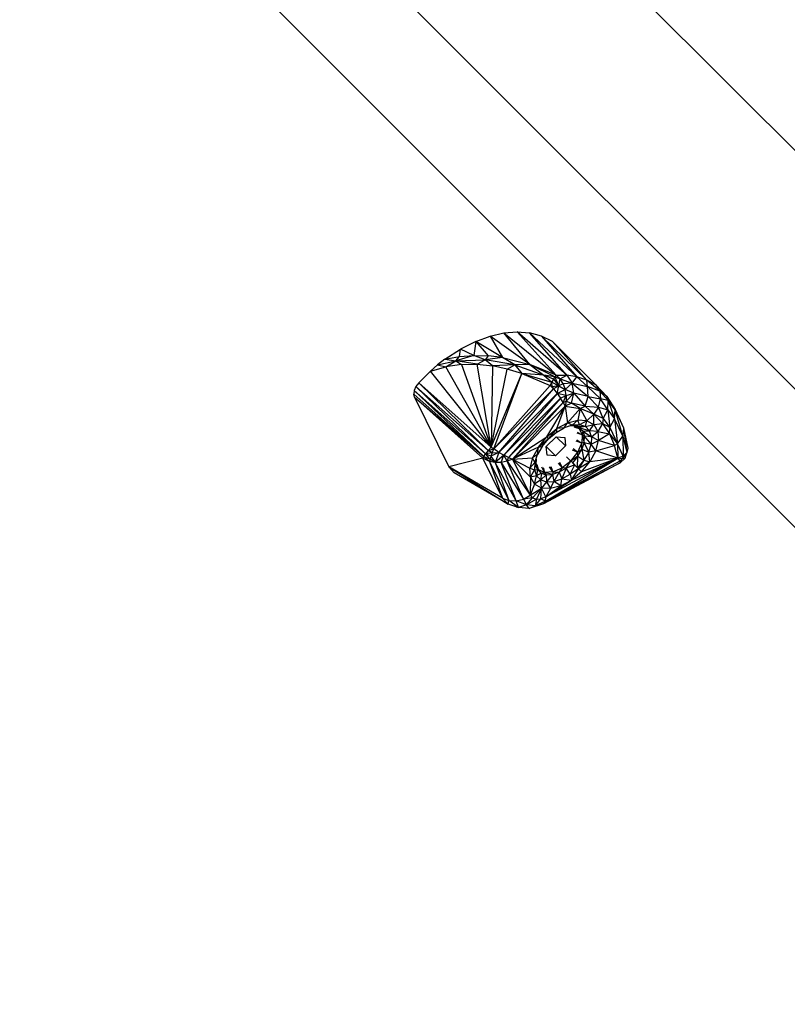
# Model space of a CAD drawing. Units: centimetres. Extents: x -2875 to 5125, y -2925 to 2875.
# Drawn here: x -964 to -936, y 958 to 993 of the extents above; entities that cross this region are included whole.
import ezdxf

# ---------------------------------------------------------------- set-up
doc = ezdxf.new("R2010")
doc.units = ezdxf.units.CM
doc.header["$MEASUREMENT"] = 0
for name, color, linetype in [('InterSystem-description', 7, 'Continuous'), ('InterSystem-dimension', 7, 'Continuous'), ('LINARIUM_Nr_Pióra__7', 7, 'Continuous')]:
    doc.layers.add(name, color=color, linetype=linetype)
doc.styles.add('GENERATED_STYLE_1', font='arial.ttf')
doc.dimstyles.new('GENERATED_STYLE__1', dxfattribs={"dimtxt": 60, "dimasz": 30.4, "dimexe": 0.18, "dimexo": 50, "dimgap": 0.09, "dimtad": 1, "dimdec": 3, "dimlfac": 0.01, "dimzin": 0, "dimdsep": 46, "dimtxsty": 'GENERATED_STYLE_1', "dimblk": 'ARROWHEAD_2', "dimblk1": 'ARROWHEAD_2', "dimblk2": 'ARROWHEAD_2', "dimcen": 0.09, "dimclrd": 7, "dimclre": 7, "dimclrt": 7, "dimadec": 0, "dimazin": 0, "dimtfac": 1, "dimtdec": 4, "dimtmove": 0, "dimatfit": 3, "dimfxl": 0, "dimtolj": 1, "dimtzin": 0, "dimarcsym": 0})

# ---------------------------------------------------------------- blocks, each defined once
blk = doc.blocks.new('*D1')
at = {"layer": 'InterSystem-dimension', "linetype": 'Continuous'}
for p, q in [((-2479.457, 2050.61), (-2479.457, 2070.17)), ((-2459.457, 2039.063), (-2499.457, 2062.157)), ((-50, 2050.61), (-2509.457, 2050.61)), ((-2479.457, -2687.006), (-2479.457, 2050.61)), ((-2499.457, -2675.459), (-2459.457, -2698.553)), ((-50, -2687.006), (-2509.457, -2687.006)), ((-2479.457, -2706.566), (-2479.457, -2687.006))]:
    blk.add_line(p, q, dxfattribs=at)
at = {"layer": 'InterSystem-dimension', "insert": (-2491.457, -443.547), "char_height": 60, "attachment_point": 7, "rotation": 90, "style": 'GENERATED_STYLE_1'}
blk.add_mtext('\\A1;{\\fArial CE|b0|i0|c238|p34;47,376}', dxfattribs=at)
blk = doc.blocks.new('ARROWHEAD_2')
at = {"color": 0, "linetype": 'Continuous', "lineweight": 0}
for p, q in [((-0.3781, -0.655), (0.3781, 0.655)), ((0, 0), (-1, 0))]:
    blk.add_line(p, q, dxfattribs=at)
blk = doc.blocks.new('*D3')
at = {"layer": 'InterSystem-dimension', "linetype": 'Continuous'}
for p, q in [((-489.041, 2523.321), (-500.996, 2567.935)), ((-35.355, 2085.965), (-516.232, 2566.842)), ((-495.019, 2545.628), (-481.188, 2559.459)), ((-2545.628, 495.019), (-495.019, 2545.628)), ((-2551.605, 517.326), (-2539.651, 472.712)), ((-2085.965, 35.355), (-2566.842, 516.232)), ((-2559.459, 481.188), (-2545.628, 495.019))]:
    blk.add_line(p, q, dxfattribs=at)
at = {"layer": 'InterSystem-dimension', "insert": (-1617.444, 1440.174), "char_height": 60, "attachment_point": 7, "rotation": 45, "style": 'GENERATED_STYLE_1'}
blk.add_mtext('\\A1;{\\fArial CE|b0|i0|c238|p34;29,000}', dxfattribs=at)

msp = doc.modelspace()

# ---------------------------------------------------------------- linework, layer by layer
at = {"layer": 'LINARIUM_Nr_Pióra__7', "linetype": 'Continuous'}
for p, q in [((-922.5056, 974.6403), (-949.923, 1002.0577)), ((-926.9476, 970.5546), (-953.7436, 997.3506)), ((-956.716, 995.3921), (-929.2086, 967.8828)), ((-956.716, 995.3921), (-929.8592, 968.5334)), ((-956.716, 995.3921), (-929.115, 967.7892)), ((-947.5087, 981.4165), (-946.9927, 981.6122)), ((-946.9927, 981.6122), (-946.5003, 981.7295)), ((-945.5727, 980.5959), (-946.9927, 981.6122)), ((-946.9927, 981.6122), (-946.5539, 980.8424)), ((-946.5003, 981.7295), (-946.0315, 981.7685)), ((-946.5003, 981.7295), (-944.636, 980.2202)), ((-945.5727, 980.5959), (-946.5003, 981.7295)), ((-946.0315, 981.7685), (-945.5863, 981.7291)), ((-944.2564, 980.2148), (-946.0315, 981.7685)), ((-946.0315, 981.7685), (-944.636, 980.2202)), ((-945.1647, 981.6114), (-945.5863, 981.7291)), ((-945.5863, 981.7291), (-943.8933, 980.1549)), ((-944.2564, 980.2148), (-945.5863, 981.7291)), ((-944.7668, 981.4154), (-945.1647, 981.6114)), ((-945.1647, 981.6114), (-943.5466, 980.0404)), ((-945.1647, 981.6114), (-943.8933, 980.1549)), ((-947.5087, 981.4165), (-948.0484, 981.1425)), ((-947.5087, 981.4165), (-947.5732, 980.9214)), ((-946.5539, 980.8424), (-947.5087, 981.4165)), ((-947.5087, 981.4165), (-947.0596, 980.9055)), ((-943.5466, 980.0404), (-944.7668, 981.4154)), ((-944.7668, 981.4154), (-943.2163, 979.8715)), ((-948.6117, 980.7902), (-948.0484, 981.1425)), ((-948.6117, 980.7902), (-948.0919, 980.8847)), ((-947.5732, 980.9214), (-948.219, 980.7314)), ((-948.219, 980.7314), (-948.0919, 980.8847)), ((-948.0919, 980.8847), (-948.0484, 981.1425)), ((-948.0919, 980.8847), (-947.5732, 980.9214)), ((-947.5732, 980.9214), (-948.0484, 981.1425)), ((-947.1723, 980.7629), (-947.5732, 980.9214)), ((-947.5732, 980.9214), (-947.0596, 980.9055)), ((-947.0596, 980.9055), (-947.1723, 980.7629)), ((-946.5539, 980.8424), (-947.1723, 980.7629)), ((-946.5539, 980.8424), (-947.0596, 980.9055)), ((-946.1163, 980.5817), (-946.5539, 980.8424)), ((-946.5539, 980.8424), (-945.5727, 980.5959)), ((-948.8803, 980.5851), (-949.1283, 980.3562)), ((-949.1283, 980.3562), (-948.5716, 980.517)), ((-948.6117, 980.7902), (-948.8803, 980.5851)), ((-948.8803, 980.5851), (-948.219, 980.7314)), ((-948.8803, 980.5851), (-948.5716, 980.517)), ((-948.6117, 980.7902), (-948.219, 980.7314)), ((-948.5716, 980.517), (-948.219, 980.7314)), ((-948.0136, 980.5979), (-948.5716, 980.517)), ((-946.962, 977.6446), (-948.5716, 980.517)), ((-948.219, 980.7314), (-947.1723, 980.7629)), ((-947.4601, 980.6054), (-948.219, 980.7314)), ((-948.219, 980.7314), (-948.0136, 980.5979)), ((-948.0136, 980.5979), (-947.4601, 980.6054)), ((-948.0136, 980.5979), (-946.962, 977.6446)), ((-947.4601, 980.6054), (-947.1723, 980.7629)), ((-947.4601, 980.6054), (-946.9157, 980.5486)), ((-946.962, 977.6446), (-947.4601, 980.6054)), ((-946.1163, 980.5817), (-947.1723, 980.7629)), ((-946.9157, 980.5486), (-947.1723, 980.7629)), ((-946.9157, 980.5486), (-946.962, 977.6446)), ((-946.1163, 980.5817), (-946.9157, 980.5486)), ((-946.3825, 980.4367), (-946.9157, 980.5486)), ((-946.3825, 980.4367), (-946.1163, 980.5817)), ((-945.5727, 980.5959), (-946.1163, 980.5817)), ((-946.1163, 980.5817), (-945.0737, 980.2224)), ((-946.1163, 980.5817), (-945.8614, 980.2779)), ((-945.5727, 980.5959), (-945.0737, 980.2224)), ((-944.6796, 980.1577), (-945.5727, 980.5959)), ((-944.636, 980.2202), (-945.5727, 980.5959)), ((-949.1283, 980.3562), (-949.542, 979.9407)), ((-946.962, 977.6446), (-949.1283, 980.3562)), ((-946.962, 977.6446), (-946.3825, 980.4367)), ((-946.962, 977.6446), (-945.8614, 980.2779)), ((-946.8646, 977.583), (-945.8614, 980.2779)), ((-945.8614, 980.2779), (-946.3825, 980.4367)), ((-945.8614, 980.2779), (-944.7927, 979.9639)), ((-945.0737, 980.2224), (-945.8614, 980.2779)), ((-945.8614, 980.2779), (-944.8542, 979.8466)), ((-944.6796, 980.1577), (-945.0737, 980.2224)), ((-944.7331, 980.0702), (-945.0737, 980.2224)), ((-945.0737, 980.2224), (-944.7927, 979.9639)), ((-944.7331, 980.0702), (-944.6796, 980.1577)), ((-944.636, 980.2202), (-944.6796, 980.1577)), ((-944.5409, 979.8311), (-944.6796, 980.1577)), ((-944.6796, 980.1577), (-944.4929, 980.0869)), ((-944.4929, 980.0869), (-944.636, 980.2202)), ((-944.636, 980.2202), (-944.2564, 980.2148)), ((-944.4929, 980.0869), (-944.2564, 980.2148)), ((-944.2564, 980.2148), (-944.063, 979.9345)), ((-943.8933, 980.1549), (-944.2564, 980.2148)), ((-944.063, 979.9345), (-943.8933, 980.1549)), ((-943.5156, 979.8137), (-943.8933, 980.1549)), ((-943.5466, 980.0404), (-943.8933, 980.1549)), ((-949.6468, 979.807), (-949.7086, 979.666)), ((-949.542, 979.9407), (-949.6468, 979.807)), ((-949.6468, 979.807), (-947.1575, 977.4091)), ((-949.6468, 979.807), (-947.0673, 977.5222)), ((-947.0673, 977.5222), (-949.542, 979.9407)), ((-946.962, 977.6446), (-949.542, 979.9407)), ((-944.8542, 979.8466), (-946.8646, 977.583)), ((-944.8542, 979.8466), (-944.7927, 979.9639)), ((-944.7267, 979.7304), (-944.8542, 979.8466)), ((-944.7814, 979.7975), (-944.8542, 979.8466)), ((-944.7331, 980.0702), (-944.7927, 979.9639)), ((-944.7927, 979.9639), (-944.5409, 979.8311)), ((-944.7814, 979.7975), (-944.7927, 979.9639)), ((-944.5409, 979.8311), (-944.7814, 979.7975)), ((-944.7814, 979.7975), (-944.7267, 979.7304)), ((-944.7331, 980.0702), (-944.5409, 979.8311)), ((-944.5409, 979.8311), (-944.7267, 979.7304)), ((-944.5952, 979.561), (-944.5409, 979.8311)), ((-944.5409, 979.8311), (-944.4929, 980.0869)), ((-944.3827, 979.9065), (-944.5409, 979.8311)), ((-944.5409, 979.8311), (-944.3138, 979.7041)), ((-944.3827, 979.9065), (-944.4929, 980.0869)), ((-944.4929, 980.0869), (-944.063, 979.9345)), ((-944.063, 979.9345), (-944.3827, 979.9065)), ((-944.3827, 979.9065), (-944.3138, 979.7041)), ((-944.3138, 979.7041), (-944.063, 979.9345)), ((-944.063, 979.9345), (-943.4897, 979.4601)), ((-944.063, 979.9345), (-943.5156, 979.8137)), ((-944.0104, 979.5751), (-944.063, 979.9345)), ((-943.5156, 979.8137), (-943.5466, 980.0404)), ((-943.0806, 979.6497), (-943.5466, 980.0404)), ((-943.2163, 979.8715), (-943.5466, 980.0404)), ((-943.4897, 979.4601), (-943.5156, 979.8137)), ((-943.0479, 979.3708), (-943.5156, 979.8137)), ((-943.0806, 979.6497), (-943.5156, 979.8137)), ((-943.2163, 979.8715), (-943.0806, 979.6497)), ((-943.2163, 979.8715), (-942.8259, 979.4599)), ((-949.7086, 979.666), (-949.7238, 979.5357)), ((-949.6964, 979.4279), (-949.7238, 979.5357)), ((-949.7238, 979.5357), (-947.223, 977.3173)), ((-949.7086, 979.666), (-947.1575, 977.4091)), ((-949.7086, 979.666), (-947.223, 977.3173)), ((-949.6964, 979.4279), (-947.223, 977.3173)), ((-949.6964, 979.4279), (-947.2566, 977.2567)), ((-949.6964, 979.4279), (-948.4675, 976.94)), ((-946.8646, 977.583), (-944.7267, 979.7304)), ((-946.6864, 977.4617), (-944.7267, 979.7304)), ((-944.5952, 979.561), (-946.6864, 977.4617)), ((-944.5952, 979.561), (-946.5081, 977.3566)), ((-944.7267, 979.7304), (-944.5952, 979.561)), ((-944.5952, 979.561), (-944.3138, 979.7041)), ((-944.2783, 979.495), (-944.5952, 979.561)), ((-944.5952, 979.561), (-944.4778, 979.3943)), ((-944.4778, 979.3943), (-944.2783, 979.495)), ((-944.3821, 979.2412), (-944.2783, 979.495)), ((-944.2783, 979.495), (-944.3138, 979.7041)), ((-944.0104, 979.5751), (-944.3138, 979.7041)), ((-944.2783, 979.495), (-944.0104, 979.5751)), ((-944.2783, 979.293), (-944.0104, 979.5751)), ((-944.2783, 979.495), (-944.2783, 979.293)), ((-944.0848, 979.212), (-944.0104, 979.5751)), ((-943.4897, 979.4601), (-944.0104, 979.5751)), ((-944.0104, 979.5751), (-943.6022, 979.1052)), ((-943.6022, 979.1052), (-943.4897, 979.4601)), ((-943.4897, 979.4601), (-943.1232, 979.0768)), ((-943.4897, 979.4601), (-943.0479, 979.3708)), ((-943.0806, 979.6497), (-943.0479, 979.3708)), ((-942.7799, 979.3136), (-943.0806, 979.6497)), ((-942.8259, 979.4599), (-943.0806, 979.6497)), ((-942.8259, 979.4599), (-942.7799, 979.3136)), ((-942.5291, 978.9779), (-942.8259, 979.4599)), ((-942.8259, 979.4599), (-942.5287, 978.9883)), ((-946.5081, 977.3566), (-944.4778, 979.3943)), ((-944.4778, 979.3943), (-946.3416, 977.2741)), ((-944.3821, 979.2412), (-946.3416, 977.2741)), ((-944.3821, 979.2412), (-946.1969, 977.2189)), ((-944.3135, 979.1106), (-946.1969, 977.2189)), ((-944.9738, 978.0098), (-944.3135, 979.1106)), ((-944.6162, 978.308), (-944.3135, 979.1106)), ((-944.3821, 979.2412), (-944.4778, 979.3943)), ((-944.3821, 979.2412), (-944.2783, 979.293)), ((-944.3821, 979.2412), (-944.3135, 979.1106)), ((-944.2783, 979.293), (-944.3135, 979.1106)), ((-944.0848, 979.212), (-944.3135, 979.1106)), ((-944.3135, 979.1106), (-944.2327, 978.5162)), ((-944.3135, 979.1106), (-943.7782, 979.0321)), ((-944.2783, 979.293), (-944.0848, 979.212)), ((-943.7782, 979.0321), (-944.0848, 979.212)), ((-943.6022, 979.1052), (-944.0848, 979.212)), ((-943.7782, 979.0321), (-943.6022, 979.1052)), ((-943.6022, 979.1052), (-943.1232, 979.0768)), ((-943.2902, 978.819), (-943.6022, 979.1052)), ((-943.1232, 979.0768), (-943.2902, 978.819)), ((-943.1232, 979.0768), (-943.0479, 979.3708)), ((-942.9568, 978.6653), (-943.1232, 979.0768)), ((-943.1232, 979.0768), (-942.7912, 978.9848)), ((-942.7799, 979.3136), (-943.0479, 979.3708)), ((-942.7912, 978.9848), (-943.0479, 979.3708)), ((-942.7912, 978.9848), (-942.7799, 979.3136)), ((-942.5291, 978.9779), (-942.7799, 979.3136)), ((-942.7799, 979.3136), (-942.548, 978.6593)), ((-944.2327, 978.5162), (-943.7782, 979.0321)), ((-943.7782, 979.0321), (-943.8607, 978.6143)), ((-943.7782, 979.0321), (-943.5367, 978.5924)), ((-943.2902, 978.819), (-943.7782, 979.0321)), ((-943.5367, 978.5924), (-943.2902, 978.819)), ((-943.2924, 978.4529), (-943.2902, 978.819)), ((-942.9568, 978.6653), (-943.2902, 978.819)), ((-943.2902, 978.819), (-942.9798, 978.4942)), ((-942.9568, 978.6653), (-942.7912, 978.9848)), ((-942.7912, 978.9848), (-942.548, 978.6593)), ((-942.7912, 978.9848), (-942.7244, 978.3543)), ((-942.548, 978.6593), (-942.5291, 978.9779)), ((-942.5287, 978.9883), (-942.5291, 978.9779)), ((-942.5291, 978.9779), (-942.2289, 978.3426)), ((-942.2576, 978.0447), (-942.5291, 978.9779)), ((-942.5287, 978.9883), (-942.2289, 978.3426)), ((-944.6162, 978.308), (-944.2327, 978.5162)), ((-944.3491, 978.3417), (-944.2327, 978.5162)), ((-944.0627, 978.436), (-944.3491, 978.3417)), ((-944.2327, 978.5162), (-943.8607, 978.6143)), ((-944.0627, 978.436), (-944.2327, 978.5162)), ((-943.9936, 978.4038), (-944.1892, 978.3944)), ((-943.8026, 978.4486), (-944.1775, 978.3982)), ((-943.8607, 978.6143), (-944.0627, 978.436)), ((-943.8026, 978.4486), (-944.0627, 978.436)), ((-943.8128, 978.308), (-944.007, 978.4032)), ((-944.0028, 978.384), (-943.8128, 978.308)), ((-943.8122, 978.344), (-943.996, 978.4037)), ((-943.8026, 978.4486), (-943.9936, 978.4038)), ((-943.9936, 978.4038), (-943.8122, 978.344)), ((-943.9936, 978.4038), (-943.5901, 978.3785)), ((-943.9785, 978.3599), (-943.8128, 978.308)), ((-943.5367, 978.5924), (-943.8607, 978.6143)), ((-943.8026, 978.4486), (-943.8607, 978.6143)), ((-943.5901, 978.3785), (-943.8122, 978.344)), ((-943.5367, 978.5924), (-943.8026, 978.4486)), ((-943.5901, 978.3785), (-943.8026, 978.4486)), ((-943.5901, 978.3785), (-943.5367, 978.5924)), ((-943.5901, 978.3785), (-943.2924, 978.4529)), ((-943.5901, 978.3785), (-943.4424, 978.2315)), ((-943.5367, 978.5924), (-943.2924, 978.4529)), ((-943.4424, 978.2315), (-943.2924, 978.4529)), ((-943.2924, 978.4529), (-942.9798, 978.4942)), ((-943.2924, 978.4529), (-943.1517, 978.2093)), ((-942.9798, 978.4942), (-943.1517, 978.2093)), ((-942.9568, 978.6653), (-942.9798, 978.4942)), ((-942.7244, 978.3543), (-942.9798, 978.4942)), ((-942.9798, 978.4942), (-942.7321, 978.1242)), ((-942.9568, 978.6653), (-942.7244, 978.3543)), ((-942.7244, 978.3543), (-942.548, 978.6593)), ((-942.2576, 978.0447), (-942.548, 978.6593)), ((-942.548, 978.6593), (-942.4479, 977.7693)), ((-946.1969, 977.2189), (-944.9738, 978.0098)), ((-945.2703, 977.6509), (-944.9738, 978.0098)), ((-944.9883, 977.6654), (-944.6352, 978.0194)), ((-944.9738, 978.0098), (-944.6162, 978.308)), ((-944.915, 977.9513), (-944.9738, 978.0098)), ((-944.6162, 978.308), (-944.915, 977.9513)), ((-944.915, 977.9513), (-944.6389, 978.1734)), ((-944.9128, 977.9492), (-944.6389, 978.1734)), ((-944.6389, 978.1734), (-944.3491, 978.3417)), ((-944.6162, 978.308), (-944.6389, 978.1734)), ((-944.6352, 978.0194), (-944.328, 977.9959)), ((-944.3033, 977.689), (-944.6342, 978.0194)), ((-944.3491, 978.3417), (-944.6162, 978.308)), ((-943.8922, 978.1856), (-943.7044, 978.0895)), ((-943.7044, 978.0895), (-943.8883, 978.1459)), ((-943.8128, 978.308), (-943.8122, 978.344)), ((-943.6861, 978.2185), (-943.8128, 978.308)), ((-943.8128, 978.308), (-943.7044, 978.0895)), ((-943.8122, 978.344), (-943.6861, 978.2185)), ((-943.8122, 978.344), (-943.4424, 978.2315)), ((-943.7044, 978.0895), (-943.7232, 977.7931)), ((-943.6861, 978.2185), (-943.7044, 978.0895)), ((-943.7044, 978.0895), (-943.6352, 977.8154)), ((-943.6254, 978.0374), (-943.7044, 978.0895)), ((-943.6861, 978.2185), (-943.4424, 978.2315)), ((-943.6861, 978.2185), (-943.6254, 978.0374)), ((-943.6861, 978.2185), (-943.3713, 978.0193)), ((-943.6352, 977.8154), (-943.6254, 978.0374)), ((-943.3827, 977.7593), (-943.6254, 978.0374)), ((-943.3713, 978.0193), (-943.6254, 978.0374)), ((-943.3713, 978.0193), (-943.4424, 978.2315)), ((-943.1517, 978.2093), (-943.4424, 978.2315)), ((-943.3713, 978.0193), (-943.3827, 977.7593)), ((-943.3713, 978.0193), (-943.1517, 978.2093)), ((-943.1284, 977.8854), (-943.3713, 978.0193)), ((-943.1517, 978.2093), (-943.1284, 977.8854)), ((-943.1517, 978.2093), (-942.7321, 978.1242)), ((-942.7321, 978.1242), (-943.1284, 977.8854)), ((-942.7321, 978.1242), (-942.7244, 978.3543)), ((-942.7321, 978.1242), (-942.5502, 977.7092)), ((-942.7321, 978.1242), (-942.4479, 977.7693)), ((-942.7244, 978.3543), (-942.4479, 977.7693)), ((-942.4479, 977.7693), (-942.2576, 978.0447)), ((-942.2289, 978.3426), (-942.2576, 978.0447)), ((-942.2576, 978.0447), (-942.1123, 977.4519)), ((-942.2576, 978.0447), (-942.2402, 977.3303)), ((-942.2289, 978.3426), (-942.1123, 977.4519)), ((-942.2289, 978.3426), (-942.0742, 977.6089)), ((-945.1359, 977.6743), (-945.3028, 977.3838)), ((-945.2703, 977.6509), (-944.915, 977.9513)), ((-945.2703, 977.6509), (-945.1359, 977.6743)), ((-945.1359, 977.6743), (-944.915, 977.9513)), ((-945.1359, 977.6743), (-944.9128, 977.9492)), ((-944.9635, 977.3586), (-944.9883, 977.6654)), ((-944.9878, 977.6659), (-944.6563, 977.335)), ((-944.915, 977.9513), (-944.9128, 977.9492)), ((-944.3033, 977.689), (-944.6563, 977.335)), ((-944.328, 977.9959), (-944.3033, 977.689)), ((-943.7232, 977.7931), (-943.9207, 977.862)), ((-943.9035, 977.9096), (-943.7232, 977.7931)), ((-943.8663, 977.4639), (-943.7232, 977.7931)), ((-943.6352, 977.8154), (-943.7232, 977.7931)), ((-943.7145, 977.5706), (-943.7232, 977.7931)), ((-943.6352, 977.8154), (-943.7145, 977.5706)), ((-943.6352, 977.8154), (-943.3827, 977.7593)), ((-943.4757, 977.4724), (-943.6352, 977.8154)), ((-943.4757, 977.4724), (-943.3827, 977.7593)), ((-943.3827, 977.7593), (-943.1284, 977.8854)), ((-943.2247, 977.5131), (-943.3827, 977.7593)), ((-943.2247, 977.5131), (-943.1284, 977.8854)), ((-943.2247, 977.5131), (-942.5502, 977.7092)), ((-942.5502, 977.7092), (-943.1284, 977.8854)), ((-942.4479, 977.7693), (-942.5502, 977.7092)), ((-942.4356, 977.2499), (-942.5502, 977.7092)), ((-942.2402, 977.3303), (-942.4479, 977.7693)), ((-942.4479, 977.7693), (-942.4356, 977.2499)), ((-947.223, 977.3173), (-947.2566, 977.2567)), ((-947.223, 977.3173), (-947.1575, 977.4091)), ((-947.223, 977.3173), (-946.9992, 977.2173)), ((-947.0196, 977.1382), (-947.223, 977.3173)), ((-947.0673, 977.5222), (-947.1575, 977.4091)), ((-946.9183, 977.4493), (-947.1575, 977.4091)), ((-946.9992, 977.2173), (-947.1575, 977.4091)), ((-946.9645, 977.324), (-947.1575, 977.4091)), ((-946.962, 977.6446), (-947.0673, 977.5222)), ((-947.0673, 977.5222), (-946.8646, 977.583)), ((-946.9183, 977.4493), (-947.0673, 977.5222)), ((-946.9645, 977.324), (-946.9992, 977.2173)), ((-946.6864, 977.4617), (-946.9645, 977.324)), ((-946.9183, 977.4493), (-946.9645, 977.324)), ((-946.9645, 977.324), (-946.8124, 977.1)), ((-946.962, 977.6446), (-946.8646, 977.583)), ((-946.9183, 977.4493), (-946.8646, 977.583)), ((-946.9183, 977.4493), (-946.6864, 977.4617)), ((-946.6864, 977.4617), (-946.8646, 977.583)), ((-946.6864, 977.4617), (-946.8124, 977.1)), ((-946.5081, 977.3566), (-946.8124, 977.1)), ((-946.5081, 977.3566), (-946.6864, 977.4617)), ((-946.5969, 977.1019), (-946.5081, 977.3566)), ((-946.3416, 977.2741), (-946.5081, 977.3566)), ((-946.3874, 977.1427), (-946.5081, 977.3566)), ((-945.2703, 977.6509), (-946.1969, 977.2189)), ((-945.2703, 977.6509), (-945.4769, 977.2665)), ((-945.3028, 977.3838), (-945.4769, 977.2665)), ((-945.3958, 977.0969), (-945.3028, 977.3838)), ((-945.3028, 977.3838), (-945.2703, 977.6509)), ((-944.6563, 977.335), (-944.9635, 977.3586)), ((-944.2661, 977.3056), (-943.969, 977.0098)), ((-944.1119, 977.1521), (-943.8663, 977.4639)), ((-943.8571, 977.3226), (-944.1119, 977.1521)), ((-944.0701, 977.5539), (-943.8663, 977.4639)), ((-943.8571, 977.3226), (-944.0512, 977.0917)), ((-944.0351, 977.5998), (-943.8663, 977.4639)), ((-943.8701, 976.9114), (-943.8571, 977.3226)), ((-943.8663, 977.4639), (-943.7145, 977.5706)), ((-943.8571, 977.3226), (-943.8663, 977.4639)), ((-943.8571, 977.3226), (-943.7145, 977.5706)), ((-943.8571, 977.3226), (-943.6427, 977.1819)), ((-943.7145, 977.5706), (-943.6427, 977.1819)), ((-943.7145, 977.5706), (-943.4757, 977.4724)), ((-943.4757, 977.4724), (-943.6427, 977.1819)), ((-943.2247, 977.5131), (-943.4757, 977.4724)), ((-943.4313, 977.1287), (-943.4757, 977.4724)), ((-943.2247, 977.5131), (-943.4313, 977.1287)), ((-942.4356, 977.2499), (-943.2247, 977.5131)), ((-942.2402, 977.3303), (-942.4356, 977.2499)), ((-942.1123, 977.4519), (-942.283, 977.2271)), ((-942.2402, 977.3303), (-942.283, 977.2271)), ((-942.2402, 977.3303), (-942.1123, 977.4519)), ((-942.1689, 977.254), (-942.1123, 977.4519)), ((-942.0742, 977.6089), (-942.1123, 977.4519)), ((-947.2566, 977.2567), (-948.4675, 976.94)), ((-947.0196, 977.1382), (-947.2566, 977.2567)), ((-946.5511, 975.8284), (-947.2566, 977.2567)), ((-946.9992, 977.2173), (-947.0196, 977.1382)), ((-947.0196, 977.1382), (-946.3277, 975.7374)), ((-946.8124, 977.1), (-947.0196, 977.1382)), ((-947.0196, 977.1382), (-946.5511, 975.8284)), ((-946.8124, 977.1), (-946.9992, 977.2173)), ((-946.5969, 977.1019), (-946.8124, 977.1)), ((-946.0674, 975.7253), (-946.8124, 977.1)), ((-946.8124, 977.1), (-946.3277, 975.7374)), ((-946.3874, 977.1427), (-946.5969, 977.1019)), ((-946.0674, 975.7253), (-946.5969, 977.1019)), ((-946.5969, 977.1019), (-945.8015, 975.7936)), ((-946.3874, 977.1427), (-946.3416, 977.2741)), ((-946.1969, 977.2189), (-946.3874, 977.1427)), ((-946.3874, 977.1427), (-945.5622, 975.934)), ((-945.8015, 975.7936), (-946.3874, 977.1427)), ((-946.3416, 977.2741), (-946.1969, 977.2189)), ((-946.1969, 977.2189), (-945.4769, 977.2665)), ((-946.1969, 977.2189), (-945.5732, 976.8942)), ((-946.1969, 977.2189), (-945.5499, 976.5703)), ((-946.1969, 977.2189), (-945.5622, 975.934)), ((-945.4769, 977.2665), (-945.5732, 976.8942)), ((-945.5732, 976.8942), (-945.3958, 977.0969)), ((-945.3958, 977.0969), (-945.4769, 977.2665)), ((-945.3958, 977.0969), (-945.4072, 976.8369)), ((-945.4072, 976.8369), (-945.3633, 977.0281)), ((-945.3958, 977.0969), (-945.3633, 977.0281)), ((-945.3547, 977.2238), (-945.3633, 977.0281)), ((-945.3026, 976.847), (-945.3633, 977.0281)), ((-945.3026, 976.847), (-945.3632, 977.0305)), ((-945.2666, 976.8478), (-945.3627, 977.0415)), ((-945.2666, 976.8478), (-945.3441, 977.0391)), ((-945.2666, 976.8478), (-945.3196, 977.0147)), ((-942.3508, 977.0913), (-945.0862, 975.6286)), ((-945.0165, 975.7162), (-942.4356, 977.2499)), ((-942.3642, 977.1411), (-945.0165, 975.7162)), ((-945.0165, 975.7162), (-942.3508, 977.0913)), ((-942.4356, 977.2499), (-945.0003, 975.8786)), ((-944.8214, 976.959), (-944.7512, 976.7606)), ((-944.5597, 977.0739), (-944.4226, 976.9051)), ((-944.5137, 977.1092), (-944.4226, 976.9051)), ((-944.1119, 977.1521), (-944.4226, 976.9051)), ((-944.2813, 976.8965), (-944.1119, 977.1521)), ((-943.969, 977.0098), (-944.2813, 976.8965)), ((-944.1396, 976.6828), (-943.969, 977.0098)), ((-944.0854, 976.4716), (-942.4356, 977.2499)), ((-943.8336, 976.875), (-944.0512, 977.0917)), ((-943.6427, 977.1819), (-943.8701, 976.9114)), ((-943.6427, 977.1819), (-943.8336, 976.875)), ((-943.4313, 977.1287), (-943.8336, 976.875)), ((-942.4356, 977.2499), (-943.7278, 976.7698)), ((-943.7278, 976.7698), (-943.4313, 977.1287)), ((-943.6427, 977.1819), (-943.4313, 977.1287)), ((-942.4356, 977.2499), (-943.4313, 977.1287)), ((-942.4356, 977.2499), (-942.3642, 977.1411)), ((-942.283, 977.2271), (-942.4356, 977.2499)), ((-942.3642, 977.1411), (-942.283, 977.2271)), ((-942.3508, 977.0913), (-942.3642, 977.1411)), ((-942.3508, 977.0913), (-942.1689, 977.254)), ((-942.3508, 977.0913), (-942.283, 977.2271)), ((-942.1689, 977.254), (-942.283, 977.2271)), ((-948.2836, 976.7316), (-948.4675, 976.94)), ((-946.5511, 975.8284), (-948.4675, 976.94)), ((-948.4675, 976.94), (-946.3502, 975.6101)), ((-946.3502, 975.6101), (-948.2836, 976.7316)), ((-945.5732, 976.8942), (-945.4072, 976.8369)), ((-945.5499, 976.5703), (-945.5732, 976.8942)), ((-945.5499, 976.5703), (-945.4072, 976.8369)), ((-945.3362, 976.6247), (-945.5499, 976.5703)), ((-945.4092, 976.3267), (-945.3362, 976.6247)), ((-945.4072, 976.8369), (-945.3026, 976.847)), ((-945.4072, 976.8369), (-945.3362, 976.6247)), ((-945.3026, 976.847), (-945.3362, 976.6247)), ((-945.1765, 976.7215), (-945.3362, 976.6247)), ((-945.3362, 976.6247), (-945.1884, 976.4777)), ((-945.2666, 976.8478), (-945.3026, 976.847)), ((-945.3026, 976.847), (-945.1765, 976.7215)), ((-945.1765, 976.7215), (-945.2666, 976.8478)), ((-945.2666, 976.8478), (-945.0475, 976.7404)), ((-945.1765, 976.7215), (-945.1884, 976.4777)), ((-945.1884, 976.4777), (-944.9951, 976.6617)), ((-945.1765, 976.7215), (-945.0475, 976.7404)), ((-945.1765, 976.7215), (-944.9951, 976.6617)), ((-945.0475, 976.7404), (-945.1453, 976.9293)), ((-945.1052, 976.9255), (-945.0475, 976.7404)), ((-944.7512, 976.7606), (-945.0475, 976.7404)), ((-945.0475, 976.7404), (-944.9951, 976.6617)), ((-944.7732, 976.6724), (-945.0475, 976.7404)), ((-944.9951, 976.6617), (-944.7732, 976.6724)), ((-944.9951, 976.6617), (-944.9759, 976.4076)), ((-944.7732, 976.6724), (-944.9759, 976.4076)), ((-944.7512, 976.7606), (-944.8692, 976.9415)), ((-944.7512, 976.7606), (-944.7732, 976.6724)), ((-944.5286, 976.7529), (-944.7732, 976.6724)), ((-944.7732, 976.6724), (-944.7159, 976.4202)), ((-944.7512, 976.7606), (-944.4226, 976.9051)), ((-944.7512, 976.7606), (-944.5286, 976.7529)), ((-944.5286, 976.7529), (-944.7159, 976.4202)), ((-944.4226, 976.9051), (-944.5286, 976.7529)), ((-944.2813, 976.8965), (-944.5286, 976.7529)), ((-944.5286, 976.7529), (-944.4294, 976.5145)), ((-944.2813, 976.8965), (-944.4294, 976.5145)), ((-944.4294, 976.5145), (-944.1396, 976.6828)), ((-944.2813, 976.8965), (-944.4226, 976.9051)), ((-944.1396, 976.6828), (-944.2813, 976.8965)), ((-943.8336, 976.875), (-944.1396, 976.6828)), ((-944.1396, 976.6828), (-944.0854, 976.4716)), ((-944.0854, 976.4716), (-943.8336, 976.875)), ((-943.7278, 976.7698), (-944.0854, 976.4716)), ((-943.7278, 976.7698), (-943.8336, 976.875)), ((-945.5499, 976.5703), (-945.5622, 975.934)), ((-945.4092, 976.3267), (-945.5622, 975.934)), ((-945.5499, 976.5703), (-945.4092, 976.3267)), ((-945.1884, 976.4777), (-945.4092, 976.3267)), ((-945.1649, 976.1872), (-945.4092, 976.3267)), ((-945.1884, 976.4777), (-944.9759, 976.4076)), ((-945.1649, 976.1872), (-945.1884, 976.4777)), ((-944.9759, 976.4076), (-945.1649, 976.1872)), ((-945.0003, 975.8786), (-944.0854, 976.4716)), ((-945.0003, 975.8786), (-944.4689, 976.2633)), ((-944.9759, 976.4076), (-944.7159, 976.4202)), ((-944.9759, 976.4076), (-944.8409, 976.1653)), ((-944.8409, 976.1653), (-944.7159, 976.4202)), ((-944.4689, 976.2633), (-944.8409, 976.1653)), ((-944.7159, 976.4202), (-944.4294, 976.5145)), ((-944.4689, 976.2633), (-944.7159, 976.4202)), ((-944.4689, 976.2633), (-944.4294, 976.5145)), ((-944.4689, 976.2633), (-944.0854, 976.4716)), ((-944.4294, 976.5145), (-944.0854, 976.4716)), ((-945.8015, 975.7936), (-945.5622, 975.934)), ((-945.5622, 975.934), (-945.1649, 976.1872)), ((-945.5622, 975.934), (-945.4763, 975.8366)), ((-945.4763, 975.8366), (-945.1649, 976.1872)), ((-945.1649, 976.1872), (-945.3446, 975.793)), ((-945.1804, 975.8075), (-945.1649, 976.1872)), ((-944.8409, 976.1653), (-945.1649, 976.1872)), ((-945.0003, 975.8786), (-945.1649, 976.1872)), ((-944.8409, 976.1653), (-945.0003, 975.8786)), ((-946.5511, 975.8284), (-946.3277, 975.7374)), ((-946.3502, 975.6101), (-946.5511, 975.8284)), ((-946.3502, 975.6101), (-946.3277, 975.7374)), ((-945.9856, 975.4972), (-946.3502, 975.6101)), ((-946.0623, 975.5132), (-946.3502, 975.6101)), ((-946.3277, 975.7374), (-946.0674, 975.7253)), ((-945.9856, 975.4972), (-946.3277, 975.7374)), ((-946.0674, 975.7253), (-945.8015, 975.7936)), ((-945.6905, 975.5873), (-946.0674, 975.7253)), ((-945.9856, 975.4972), (-946.0674, 975.7253)), ((-945.6905, 975.5873), (-945.9856, 975.4972)), ((-945.4763, 975.8366), (-945.8015, 975.7936)), ((-945.8015, 975.7936), (-945.6905, 975.5873)), ((-945.6905, 975.5873), (-945.4763, 975.8366)), ((-945.3446, 975.793), (-945.6905, 975.5873)), ((-945.6033, 975.4595), (-945.6905, 975.5873)), ((-945.3895, 975.5577), (-945.6905, 975.5873)), ((-945.0862, 975.6286), (-945.6033, 975.4595)), ((-945.6033, 975.4595), (-945.3895, 975.5577)), ((-945.4763, 975.8366), (-945.3446, 975.793)), ((-945.3895, 975.5577), (-945.1804, 975.8075)), ((-945.3446, 975.793), (-945.3895, 975.5577)), ((-945.0165, 975.7162), (-945.3895, 975.5577)), ((-945.0862, 975.6286), (-945.3895, 975.5577)), ((-945.3446, 975.793), (-945.1804, 975.8075)), ((-945.0003, 975.8786), (-945.1804, 975.8075)), ((-945.0165, 975.7162), (-945.1804, 975.8075)), ((-945.0862, 975.6286), (-945.0165, 975.7162)), ((-945.0165, 975.7162), (-945.0003, 975.8786)), ((-946.0623, 975.5132), (-945.9856, 975.4972)), ((-945.6033, 975.4595), (-945.9856, 975.4972))]:
    msp.add_line(p, q, dxfattribs=at)

# ---------------------------------------------------------------- texts
at = {"layer": 'InterSystem-description', "linetype": 'Continuous', "insert": (-1049.6495, 790.2219), "char_height": 30, "width": 370.554836, "attachment_point": 1, "rotation": 45, "line_spacing_factor": 0.938433, "style": 'GENERATED_STYLE_1'}
msp.add_mtext('\\A1;{\\fArial CE|b0|i0|c238|p34;Linarium Mollehoj 1\\P\\fArial CE|b0|i0|c238|p34;nr kat. 3015002}', dxfattribs=at)

# ---------------------------------------------------------------- dimensions: what is measured, and where the dimension line sits
at = {"layer": 'InterSystem-dimension', "linetype": 'Continuous'}
for base, p1, angle, picture, middle, turn in [((-495.0186, 2545.6283), (-2050.6097, 0), 45, '*D3', (-1550.022, 1550.022), 45), ((-2479.4571, 2050.6097), (0, -2687.0058), 90, '*D1', (-2521.4571, -318.1981), 90)]:
    dim = msp.add_linear_dim(base=base, p1=p1, p2=(0, 2050.6097), angle=angle, dimstyle='GENERATED_STYLE__1', dxfattribs=at)
    dim.commit()
    dim.dimension.update_dxf_attribs({"geometry": picture, "text_midpoint": middle, "dimtype": 160, "text_rotation": turn})

doc.saveas('drawing.dxf')
